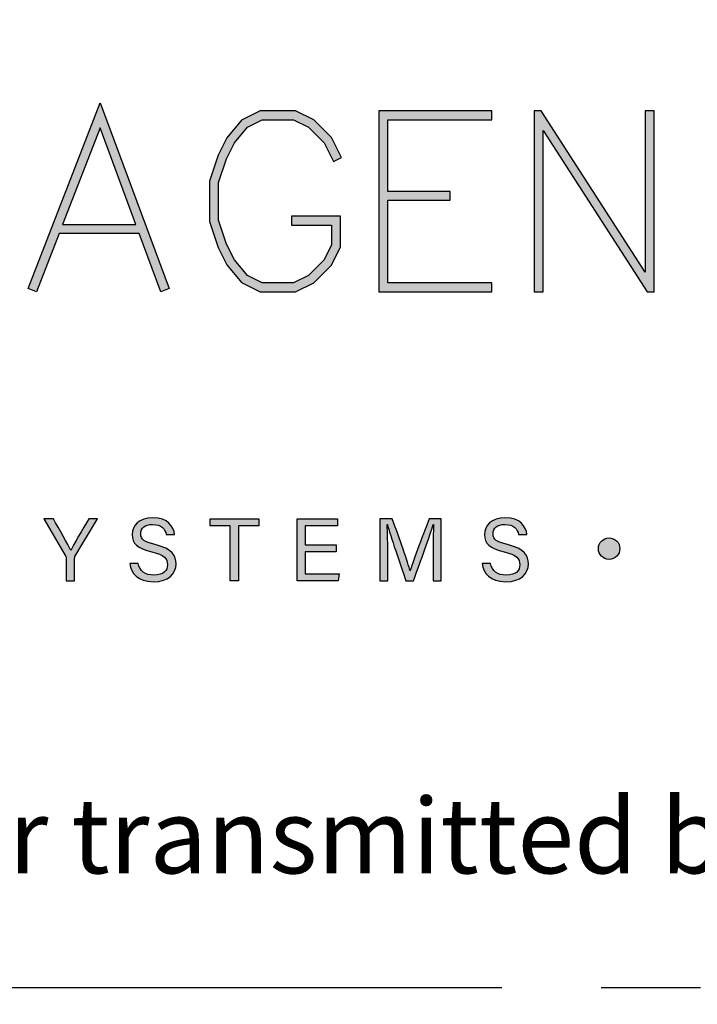
# Model space of a CAD drawing. Units: millimetres. Extents: x -4234 to 19818, y -7095 to 3832.
# Drawn here: x 2898 to 2920, y -3 to 29 of the extents above; entities that cross this region are included whole.
import ezdxf
from ezdxf import colors
from ezdxf.entities.mleader import LeaderData, LeaderLine
from ezdxf.enums import TextEntityAlignment as Align
from ezdxf.math import Vec2, Vec3

# ---------------------------------------------------------------- set-up
doc = ezdxf.new("R2010")
doc.units = ezdxf.units.MM
doc.linetypes.add('CENTER', pattern=[50.8, 31.75, -6.35, 6.35, -6.35])
doc.layers.add('0-Defpoints', color=7, linetype='Continuous', plot=False)
doc.layers.add('_Building Agency Blue', color=7, linetype='Continuous', true_color=0x005d96)
doc.layers.add('_DWG - IS - NOTES', color=7, linetype='Continuous')
doc.layers.add('_DWG - Sheet', color=7, linetype='Continuous')
doc.styles.add('SPS_Txt', font='ARIALN.TTF', dxfattribs={"height": 4})
doc.styles.get("Standard").update_dxf_attribs({"font": 'arial.ttf'})

# ---------------------------------------------------------------- blocks, each defined once
blk = doc.blocks.new('_TagSlot')
at = {"color": 0, "linetype": 'ByBlock', "lineweight": -2, "transparency": 16777216}
for p, q in [((-4, 4), (4, 4)), ((-4, -4), (4, -4))]:
    blk.add_line(p, q, dxfattribs=at)
for centre, start, end in [((-4, 0), 90, 270), ((4, 0), 270, 90)]:
    blk.add_arc(centre, 4, start, end, dxfattribs=at)
at = {"color": 0, "transparency": 16777216, "style": 'SPS_Txt'}
blk.add_attdef('TAGNUMBER', text='', height=3, dxfattribs=at).set_placement((0, -1.5), align=Align.CENTER)
blk = doc.blocks.new('Building Agency - LogoBig2')
at = {"layer": '_Building Agency Blue'}
h = blk.add_hatch(color=256, dxfattribs=at)
h.dxf.hatch_style = 1
h.paths.add_polyline_path([(55.361, 29.371), (54.156, 32.621), (52.898, 29.371)], flags=16)
h.paths.add_polyline_path([(55.473, 29.071), (52.782, 29.071), (52.025, 27.116), (51.745, 27.224), (54.162, 33.467), (56.479, 27.222), (56.198, 27.117)])
h = blk.add_hatch(color=256, dxfattribs=at)
h.dxf.hatch_style = 1
h.paths.add_polyline_path([(60.586, 29.351), (61.934, 29.351), (61.934, 28.697), (61.681, 28.191), (61.156, 27.666), (60.65, 27.413), (59.602, 27.413), (59.103, 27.663), (58.668, 28.185), (58.4, 28.719), (58.132, 29.525), (58.132, 30.782), (58.4, 31.588), (58.668, 32.122), (59.103, 32.644), (59.602, 32.894), (60.65, 32.894), (61.156, 32.641), (61.681, 32.116), (61.995, 31.489), (62.263, 31.623), (61.928, 32.294), (61.334, 32.888), (60.721, 33.194), (59.531, 33.194), (58.912, 32.885), (58.415, 32.288), (58.123, 31.703), (57.832, 30.831), (57.832, 29.477), (58.123, 28.604), (58.415, 28.02), (58.912, 27.423), (59.531, 27.113), (60.721, 27.113), (61.334, 27.42), (61.928, 28.014), (62.234, 28.626), (62.234, 29.651), (60.586, 29.651)])
h = blk.add_hatch(color=256, dxfattribs=at)
h.dxf.hatch_style = 1
h.paths.add_polyline_path([(65.914, 30.19), (65.914, 30.49), (63.819, 30.49), (63.819, 32.894), (67.313, 32.894), (67.313, 33.194), (63.519, 33.194), (63.519, 27.113), (67.313, 27.113), (67.313, 27.413), (63.819, 27.413), (63.819, 30.19)])
h = blk.add_hatch(color=256, dxfattribs=at)
h.dxf.hatch_style = 1
h.paths.add_polyline_path([(68.741, 33.194), (68.741, 27.113), (69.041, 27.113), (69.041, 32.535), (72.539, 27.113), (72.771, 27.113), (72.771, 33.194), (72.471, 33.194), (72.471, 27.772), (68.973, 33.194)])
h = blk.add_hatch(color=256, dxfattribs=at)
h.dxf.hatch_style = 1
edge = h.paths.add_edge_path()
edge.add_spline(control_points=[(55.433, 17.982), (55.489, 17.731), (55.661, 17.595), (55.964, 17.595), (56.289, 17.595), (56.419, 17.748), (56.419, 17.946), (56.419, 18.155), (56.316, 18.273), (55.897, 18.374), (55.404, 18.494), (55.233, 18.662), (55.233, 18.956), (55.233, 19.267), (55.462, 19.52), (55.929, 19.52), (56.426, 19.52), (56.631, 19.232), (56.659, 18.958), (56.659, 18.958), (56.377, 18.958), (56.377, 18.958), (56.34, 19.143), (56.223, 19.296), (55.919, 19.296), (55.664, 19.296), (55.521, 19.182), (55.521, 18.982), (55.521, 18.786), (55.639, 18.709), (56.005, 18.62), (56.601, 18.475), (56.707, 18.243), (56.707, 17.975), (56.707, 17.638), (56.457, 17.374), (55.946, 17.374), (55.42, 17.374), (55.194, 17.661), (55.15, 17.982), (55.15, 17.982), (55.433, 17.982), (55.433, 17.982)], knot_values=[0, 0, 0, 0, 1, 1, 1, 2, 2, 2, 3, 3, 3, 4, 4, 4, 5, 5, 5, 6, 6, 6, 7, 7, 7, 8, 8, 8, 9, 9, 9, 10, 10, 10, 11, 11, 11, 12, 12, 12, 13, 13, 13, 14, 14, 14, 14], degree=3, periodic=0)
h = blk.add_hatch(color=256, dxfattribs=at)
h.dxf.hatch_style = 1
edge = h.paths.add_edge_path()
edge.add_spline(control_points=[(67.27, 17.982), (67.327, 17.731), (67.498, 17.595), (67.801, 17.595), (68.127, 17.595), (68.256, 17.748), (68.256, 17.946), (68.256, 18.155), (68.153, 18.273), (67.734, 18.374), (67.242, 18.494), (67.07, 18.662), (67.07, 18.956), (67.07, 19.267), (67.3, 19.52), (67.766, 19.52), (68.264, 19.52), (68.469, 19.232), (68.496, 18.958), (68.496, 18.958), (68.215, 18.958), (68.215, 18.958), (68.177, 19.143), (68.061, 19.296), (67.756, 19.296), (67.501, 19.296), (67.359, 19.182), (67.359, 18.982), (67.359, 18.786), (67.477, 18.709), (67.843, 18.62), (68.439, 18.475), (68.544, 18.243), (68.544, 17.975), (68.544, 17.638), (68.294, 17.374), (67.783, 17.374), (67.258, 17.374), (67.031, 17.661), (66.988, 17.982), (66.988, 17.982), (67.27, 17.982), (67.27, 17.982)], knot_values=[0, 0, 0, 0, 1, 1, 1, 2, 2, 2, 3, 3, 3, 4, 4, 4, 5, 5, 5, 6, 6, 6, 7, 7, 7, 8, 8, 8, 9, 9, 9, 10, 10, 10, 11, 11, 11, 12, 12, 12, 13, 13, 13, 14, 14, 14, 14], degree=3, periodic=0)
h = blk.add_hatch(color=256, dxfattribs=at)
h.dxf.hatch_style = 1
edge = h.paths.add_edge_path()
edge.add_spline(control_points=[(53.021, 17.4), (53.021, 17.4), (53.021, 18.166), (53.021, 18.166), (53.021, 18.187), (53.016, 18.208), (53.006, 18.222), (53.006, 18.222), (52.27, 19.49), (52.27, 19.49), (52.27, 19.49), (52.587, 19.49), (52.587, 19.49), (52.777, 19.15), (53.08, 18.611), (53.175, 18.427), (53.265, 18.608), (53.577, 19.152), (53.775, 19.49), (53.775, 19.49), (54.071, 19.49), (54.071, 19.49), (54.071, 19.49), (53.312, 18.217), (53.312, 18.217), (53.305, 18.204), (53.3, 18.193), (53.3, 18.164), (53.3, 18.164), (53.3, 17.4), (53.3, 17.4), (53.3, 17.4), (53.021, 17.4), (53.021, 17.4)], knot_values=[0, 0, 0, 0, 1, 1, 1, 2, 2, 2, 3, 3, 3, 4, 4, 4, 5, 5, 5, 6, 6, 6, 7, 7, 7, 8, 8, 8, 9, 9, 9, 10, 10, 10, 11, 11, 11, 11], degree=3, periodic=0)
h = blk.add_hatch(color=256, dxfattribs=at)
h.dxf.hatch_style = 1
h.paths.add_polyline_path([(58.53, 19.252), (57.855, 19.252), (57.855, 19.49), (59.485, 19.49), (59.485, 19.252), (58.809, 19.252), (58.809, 17.4), (58.53, 17.4)])
h = blk.add_hatch(color=256, dxfattribs=at)
h.dxf.hatch_style = 1
h.paths.add_polyline_path([(61.046, 18.377), (61.046, 17.637), (62.187, 17.637), (62.152, 17.4), (60.774, 17.4), (60.774, 19.49), (62.135, 19.49), (62.135, 19.252), (61.046, 19.252), (61.046, 18.614), (62.085, 18.614), (62.085, 18.377)])
h = blk.add_hatch(color=256, dxfattribs=at)
h.dxf.hatch_style = 1
edge = h.paths.add_edge_path()
edge.add_spline(control_points=[(65.345, 18.29), (65.345, 18.679), (65.349, 19.073), (65.358, 19.293), (65.358, 19.293), (65.347, 19.293), (65.347, 19.293), (65.257, 18.954), (64.919, 18.057), (64.68, 17.4), (64.68, 17.4), (64.431, 17.4), (64.431, 17.4), (64.25, 17.935), (63.9, 18.94), (63.806, 19.297), (63.806, 19.297), (63.797, 19.297), (63.797, 19.297), (63.813, 19.056), (63.82, 18.591), (63.82, 18.233), (63.82, 18.233), (63.82, 17.4), (63.82, 17.4), (63.82, 17.4), (63.559, 17.4), (63.559, 17.4), (63.559, 17.4), (63.559, 19.49), (63.559, 19.49), (63.559, 19.49), (63.972, 19.49), (63.972, 19.49), (64.209, 18.841), (64.499, 18.004), (64.571, 17.738), (64.571, 17.738), (64.576, 17.738), (64.576, 17.738), (64.625, 17.939), (64.968, 18.858), (65.214, 19.49), (65.214, 19.49), (65.616, 19.49), (65.616, 19.49), (65.616, 19.49), (65.616, 17.4), (65.616, 17.4), (65.616, 17.4), (65.345, 17.4), (65.345, 17.4), (65.345, 17.4), (65.345, 18.29), (65.345, 18.29)], knot_values=[0, 0, 0, 0, 1, 1, 1, 2, 2, 2, 3, 3, 3, 4, 4, 4, 5, 5, 5, 6, 6, 6, 7, 7, 7, 8, 8, 8, 9, 9, 9, 10, 10, 10, 11, 11, 11, 12, 12, 12, 13, 13, 13, 14, 14, 14, 15, 15, 15, 16, 16, 16, 17, 17, 17, 18, 18, 18, 18], degree=3, periodic=0)
h = blk.add_hatch(color=256, dxfattribs=at)
h.dxf.hatch_style = 1
edge = h.paths.add_edge_path()
edge.add_spline(control_points=[(71.617, 18.486), (71.617, 18.686), (71.456, 18.847), (71.257, 18.847), (71.057, 18.847), (70.895, 18.686), (70.895, 18.486), (70.895, 18.287), (71.057, 18.125), (71.257, 18.125), (71.456, 18.125), (71.617, 18.287), (71.617, 18.486)], knot_values=[0, 0, 0, 0, 1, 1, 1, 2, 2, 2, 3, 3, 3, 4, 4, 4, 4], degree=3, periodic=0)
for points in [[(55.473, 29.071), (52.782, 29.071), (52.025, 27.116), (51.745, 27.224), (54.162, 33.467), (56.479, 27.222), (56.198, 27.117)], [(60.586, 29.351), (61.934, 29.351), (61.934, 28.697), (61.681, 28.191), (61.156, 27.666), (60.65, 27.413), (59.602, 27.413), (59.103, 27.663), (58.668, 28.185), (58.4, 28.719), (58.132, 29.525), (58.132, 30.782), (58.4, 31.588), (58.668, 32.122), (59.103, 32.644), (59.602, 32.894), (60.65, 32.894), (61.156, 32.641), (61.681, 32.116), (61.995, 31.489), (62.263, 31.623), (61.928, 32.294), (61.334, 32.888), (60.721, 33.194), (59.531, 33.194), (58.912, 32.885), (58.415, 32.288), (58.123, 31.703), (57.832, 30.831), (57.832, 29.477), (58.123, 28.604), (58.415, 28.02), (58.912, 27.423), (59.531, 27.113), (60.721, 27.113), (61.334, 27.42), (61.928, 28.014), (62.234, 28.626), (62.234, 29.651), (60.586, 29.651)], [(65.914, 30.19), (65.914, 30.49), (63.819, 30.49), (63.819, 32.894), (67.313, 32.894), (67.313, 33.194), (63.519, 33.194), (63.519, 27.113), (67.313, 27.113), (67.313, 27.413), (63.819, 27.413), (63.819, 30.19)], [(68.741, 33.194), (68.741, 27.113), (69.041, 27.113), (69.041, 32.535), (72.539, 27.113), (72.771, 27.113), (72.771, 33.194), (72.471, 33.194), (72.471, 27.772), (68.973, 33.194)], [(55.361, 29.371), (54.156, 32.621), (52.898, 29.371)]]:
    blk.add_lwpolyline(points, close=True, dxfattribs=at)
for points in [[(58.53, 19.252), (57.855, 19.252), (57.855, 19.49), (59.485, 19.49), (59.485, 19.252), (58.809, 19.252), (58.809, 17.4), (58.53, 17.4), (58.53, 19.252)], [(61.046, 18.377), (61.046, 17.637), (62.187, 17.637), (62.152, 17.4), (60.774, 17.4), (60.774, 19.49), (62.135, 19.49), (62.135, 19.252), (61.046, 19.252), (61.046, 18.614), (62.085, 18.614), (62.085, 18.377), (61.046, 18.377)]]:
    blk.add_lwpolyline(points, dxfattribs=at)
for points, knots in [([(55.433, 17.982), (55.489, 17.731), (55.661, 17.595), (55.964, 17.595), (56.289, 17.595), (56.419, 17.748), (56.419, 17.946), (56.419, 18.155), (56.316, 18.273), (55.897, 18.374), (55.404, 18.494), (55.233, 18.662), (55.233, 18.956), (55.233, 19.267), (55.462, 19.52), (55.929, 19.52), (56.426, 19.52), (56.631, 19.232), (56.659, 18.958), (56.659, 18.958), (56.377, 18.958), (56.377, 18.958), (56.34, 19.143), (56.223, 19.296), (55.919, 19.296), (55.664, 19.296), (55.521, 19.182), (55.521, 18.982), (55.521, 18.786), (55.639, 18.709), (56.005, 18.62), (56.601, 18.475), (56.707, 18.243), (56.707, 17.975), (56.707, 17.638), (56.457, 17.374), (55.946, 17.374), (55.42, 17.374), (55.194, 17.661), (55.15, 17.982), (55.15, 17.982), (55.433, 17.982), (55.433, 17.982)], [0, 0, 0, 0, 1, 1, 1, 2, 2, 2, 3, 3, 3, 4, 4, 4, 5, 5, 5, 6, 6, 6, 7, 7, 7, 8, 8, 8, 9, 9, 9, 10, 10, 10, 11, 11, 11, 12, 12, 12, 13, 13, 13, 14, 14, 14, 14]), ([(67.27, 17.982), (67.327, 17.731), (67.498, 17.595), (67.801, 17.595), (68.127, 17.595), (68.256, 17.748), (68.256, 17.946), (68.256, 18.155), (68.153, 18.273), (67.734, 18.374), (67.242, 18.494), (67.07, 18.662), (67.07, 18.956), (67.07, 19.267), (67.3, 19.52), (67.766, 19.52), (68.264, 19.52), (68.469, 19.232), (68.496, 18.958), (68.496, 18.958), (68.215, 18.958), (68.215, 18.958), (68.177, 19.143), (68.061, 19.296), (67.756, 19.296), (67.501, 19.296), (67.359, 19.182), (67.359, 18.982), (67.359, 18.786), (67.477, 18.709), (67.843, 18.62), (68.439, 18.475), (68.544, 18.243), (68.544, 17.975), (68.544, 17.638), (68.294, 17.374), (67.783, 17.374), (67.258, 17.374), (67.031, 17.661), (66.988, 17.982), (66.988, 17.982), (67.27, 17.982), (67.27, 17.982)], [0, 0, 0, 0, 1, 1, 1, 2, 2, 2, 3, 3, 3, 4, 4, 4, 5, 5, 5, 6, 6, 6, 7, 7, 7, 8, 8, 8, 9, 9, 9, 10, 10, 10, 11, 11, 11, 12, 12, 12, 13, 13, 13, 14, 14, 14, 14]), ([(53.021, 17.4), (53.021, 17.4), (53.021, 18.166), (53.021, 18.166), (53.021, 18.187), (53.016, 18.208), (53.006, 18.222), (53.006, 18.222), (52.27, 19.49), (52.27, 19.49), (52.27, 19.49), (52.587, 19.49), (52.587, 19.49), (52.777, 19.15), (53.08, 18.611), (53.175, 18.427), (53.265, 18.608), (53.577, 19.152), (53.775, 19.49), (53.775, 19.49), (54.071, 19.49), (54.071, 19.49), (54.071, 19.49), (53.312, 18.217), (53.312, 18.217), (53.305, 18.204), (53.3, 18.193), (53.3, 18.164), (53.3, 18.164), (53.3, 17.4), (53.3, 17.4), (53.3, 17.4), (53.021, 17.4), (53.021, 17.4)], [0, 0, 0, 0, 1, 1, 1, 2, 2, 2, 3, 3, 3, 4, 4, 4, 5, 5, 5, 6, 6, 6, 7, 7, 7, 8, 8, 8, 9, 9, 9, 10, 10, 10, 11, 11, 11, 11]), ([(65.345, 18.29), (65.345, 18.679), (65.349, 19.073), (65.358, 19.293), (65.358, 19.293), (65.347, 19.293), (65.347, 19.293), (65.257, 18.954), (64.919, 18.057), (64.68, 17.4), (64.68, 17.4), (64.431, 17.4), (64.431, 17.4), (64.25, 17.935), (63.9, 18.94), (63.806, 19.297), (63.806, 19.297), (63.797, 19.297), (63.797, 19.297), (63.813, 19.056), (63.82, 18.591), (63.82, 18.233), (63.82, 18.233), (63.82, 17.4), (63.82, 17.4), (63.82, 17.4), (63.559, 17.4), (63.559, 17.4), (63.559, 17.4), (63.559, 19.49), (63.559, 19.49), (63.559, 19.49), (63.972, 19.49), (63.972, 19.49), (64.209, 18.841), (64.499, 18.004), (64.571, 17.738), (64.571, 17.738), (64.576, 17.738), (64.576, 17.738), (64.625, 17.939), (64.968, 18.858), (65.214, 19.49), (65.214, 19.49), (65.616, 19.49), (65.616, 19.49), (65.616, 19.49), (65.616, 17.4), (65.616, 17.4), (65.616, 17.4), (65.345, 17.4), (65.345, 17.4), (65.345, 17.4), (65.345, 18.29), (65.345, 18.29)], [0, 0, 0, 0, 1, 1, 1, 2, 2, 2, 3, 3, 3, 4, 4, 4, 5, 5, 5, 6, 6, 6, 7, 7, 7, 8, 8, 8, 9, 9, 9, 10, 10, 10, 11, 11, 11, 12, 12, 12, 13, 13, 13, 14, 14, 14, 15, 15, 15, 16, 16, 16, 17, 17, 17, 18, 18, 18, 18]), ([(71.617, 18.486), (71.617, 18.686), (71.456, 18.847), (71.257, 18.847), (71.057, 18.847), (70.895, 18.686), (70.895, 18.486), (70.895, 18.287), (71.057, 18.125), (71.257, 18.125), (71.456, 18.125), (71.617, 18.287), (71.617, 18.486)], [0, 0, 0, 0, 1, 1, 1, 2, 2, 2, 3, 3, 3, 4, 4, 4, 4])]:
    blk.add_open_spline(points, degree=3, knots=knots, dxfattribs=at)
blk = doc.blocks.new('*U680')
at = {"layer": '0-Defpoints', "linetype": 'CENTER', "ltscale": 0.5}
blk.add_lwpolyline([(0, 0), (407.2, 0), (407.2, 581.4), (0, 581.4)], close=True, dxfattribs=at)
at = {"ltscale": 0.5, "xscale": 0.9524999999999999, "yscale": 0.9524999999999999, "zscale": 0.9524999999999999}
blk.add_blockref('Building Agency - LogoBig2', (154.632, -3.564), dxfattribs=at)
at = {"color": 8, "true_color": 0x75777a, "insert": (2, 2.901), "char_height": 2.4, "width": 403.2, "attachment_point": 7}
blk.add_mtext('Copyright © of this drawing shall remain the property of The Building Agency. No part of this document may be reproduced, edited or transmitted by any means without prior permission in writing from The Building Agency Ltd.', dxfattribs=at)

msp = doc.modelspace()

# ---------------------------------------------------------------- block references
at = {"layer": '_DWG - Sheet', "ltscale": 0.5}
msp.add_blockref('*U680', (2694.669, -2), dxfattribs=at)

# ---------------------------------------------------------------- leaders
at = {"layer": '_DWG - IS - NOTES'}
ml = msp.add_multileader_block('Standard', dxfattribs=at)
ml.set_content('_TagSlot', color=256, scale=2)
ml.set_attribute('TAGNUMBER', '2.1', width=0)
ml.set_leader_properties(color=256)
ml.build(insert=Vec2(0, 0))
ml.multileader.update_dxf_attribs({"arrow_head_size": 6, "scale": 4})
ctx = ml.context
ctx.base_point, ctx.scale, ctx.char_height, ctx.arrow_head_size, ctx.landing_gap_size, ctx.plane_origin = Vec3(7881.17, 475.918), 4, 6.4, 6, 20, Vec3(7666.497, 492.108)
ctx.text_align_type = 2
notes = []
notes.append((ctx, [(0, (0, 0, 0), (0, 0), (1, 0), 1, [])]))
ctx.block.insert = Vec3(7897.17, 475.918)
ml = msp.add_multileader_block('Standard', dxfattribs=at)
ml.set_content('_TagSlot', color=256, scale=2)
ml.set_attribute('TAGNUMBER', '4.1a', width=0)
ml.set_leader_properties(color=256)
ml.build(insert=Vec2(0, 0))
ml.multileader.update_dxf_attribs({"arrow_head_size": 6, "scale": 4})
ctx = ml.context
ctx.base_point, ctx.scale, ctx.char_height, ctx.arrow_head_size, ctx.landing_gap_size, ctx.plane_origin = Vec3(8774.718, 444.671), 4, 6.4, 6, 20, Vec3(8560.045, 452.132)
ctx.text_align_type = 2
notes.append((ctx, [(0, (0, 0, 0), (0, 0), (1, 0), 1, [])]))
ctx.block.insert = Vec3(8790.718, 444.671)
ml = msp.add_multileader_block('Standard', dxfattribs=at)
ml.set_content('_TagSlot', color=256, scale=2)
ml.set_attribute('TAGNUMBER', '4.7', width=0)
ml.set_leader_properties(color=256)
ml.build(insert=Vec2(0, 0))
ml.multileader.update_dxf_attribs({"arrow_head_size": 6, "scale": 4})
ctx = ml.context
ctx.base_point, ctx.scale, ctx.char_height, ctx.arrow_head_size, ctx.landing_gap_size, ctx.plane_origin = Vec3(8902.964, 444.017), 4, 6.4, 6, 20, Vec3(8688.29, 460.206)
ctx.text_align_type = 2
notes.append((ctx, [(0, (0, 0, 0), (0, 0), (1, 0), 1, [])]))
ctx.block.insert = Vec3(8918.964, 444.017)
ml = msp.add_multileader_block('Standard', dxfattribs=at)
ml.set_content('_TagSlot', color=256, scale=2)
ml.set_attribute('TAGNUMBER', '4.9', width=0)
ml.set_leader_properties(color=256)
ml.build(insert=Vec2(0, 0))
ml.multileader.update_dxf_attribs({"arrow_head_size": 6, "scale": 4})
ctx = ml.context
ctx.base_point, ctx.scale, ctx.char_height, ctx.arrow_head_size, ctx.landing_gap_size, ctx.plane_origin = Vec3(9042.664, 443.772), 4, 6.4, 6, 20, Vec3(8827.991, 459.961)
ctx.text_align_type = 2
notes.append((ctx, [(0, (0, 0, 0), (0, 0), (1, 0), 1, [])]))
ctx.block.insert = Vec3(9058.664, 443.772)
ml = msp.add_multileader_block('Standard', dxfattribs=at)
ml.set_content('_TagSlot', color=256, scale=2)
ml.set_attribute('TAGNUMBER', '4.1b', width=0)
ml.set_leader_properties(color=256)
ml.build(insert=Vec2(0, 0))
ml.multileader.update_dxf_attribs({"arrow_head_size": 6, "scale": 4})
ctx = ml.context
ctx.base_point, ctx.scale, ctx.char_height, ctx.arrow_head_size, ctx.landing_gap_size, ctx.plane_origin = Vec3(8780.409, 398.17), 4, 6.4, 6, 20, Vec3(8565.735, 419.258)
ctx.text_align_type = 2
notes.append((ctx, [(0, (0, 0, 0), (0, 0), (1, 0), 1, [])]))
ctx.block.insert = Vec3(8796.409, 398.17)
ml = msp.add_multileader_block('Standard', dxfattribs=at)
ml.set_content('_TagSlot', color=256, scale=2)
ml.set_attribute('TAGNUMBER', '4.6', width=0)
ml.set_leader_properties(color=256)
ml.build(insert=Vec2(0, 0))
ml.multileader.update_dxf_attribs({"arrow_head_size": 6, "scale": 4})
ctx = ml.context
ctx.base_point, ctx.scale, ctx.char_height, ctx.arrow_head_size, ctx.landing_gap_size, ctx.plane_origin = Vec3(8947.596, 317.775), 4, 6.4, 6, 20, Vec3(8732.923, 333.964)
ctx.text_align_type = 2
notes.append((ctx, [(0, (0, 0, 0), (0, 0), (1, 0), 1, [])]))
ctx.block.insert = Vec3(8963.596, 317.775)
ml = msp.add_multileader_block('Standard', dxfattribs=at)
ml.set_content('_TagSlot', color=256, scale=2)
ml.set_attribute('TAGNUMBER', '2.2a', width=0)
ml.set_leader_properties(color=256)
ml.build(insert=Vec2(0, 0))
ml.multileader.update_dxf_attribs({"arrow_head_size": 6, "scale": 4})
ctx = ml.context
ctx.base_point, ctx.scale, ctx.char_height, ctx.arrow_head_size, ctx.landing_gap_size, ctx.plane_origin = Vec3(9038.531, 311.055), 4, 6.4, 6, 20, Vec3(8823.858, 327.245)
ctx.text_align_type = 2
notes.append((ctx, [(0, (0, 0, 0), (0, 0), (1, 0), 1, [])]))
ctx.block.insert = Vec3(9054.531, 311.055)
ml = msp.add_multileader_block('Standard', dxfattribs=at)
ml.set_content('_TagSlot', color=256, scale=2)
ml.set_attribute('TAGNUMBER', '4.13', width=0)
ml.set_leader_properties(color=256)
ml.build(insert=Vec2(0, 0))
ml.multileader.update_dxf_attribs({"arrow_head_size": 6, "scale": 4})
ctx = ml.context
ctx.base_point, ctx.scale, ctx.char_height, ctx.arrow_head_size, ctx.landing_gap_size, ctx.plane_origin = Vec3(8867.292, 309.764), 4, 6.4, 6, 20, Vec3(8652.618, 325.953)
ctx.text_align_type = 2
notes.append((ctx, [(0, (0, 0, 0), (0, 0), (1, 0), 1, [])]))
ctx.block.insert = Vec3(8883.292, 309.764)
ml = msp.add_multileader_block('Standard', dxfattribs=at)
ml.set_content('_TagSlot', color=256, scale=2)
ml.set_attribute('TAGNUMBER', '4.2', width=0)
ml.set_leader_properties(color=256)
ml.build(insert=Vec2(0, 0))
ml.multileader.update_dxf_attribs({"arrow_head_size": 6, "scale": 4})
ctx = ml.context
ctx.base_point, ctx.scale, ctx.char_height, ctx.arrow_head_size, ctx.landing_gap_size, ctx.plane_origin = Vec3(8786.257, 289.839), 4, 6.4, 6, 20, Vec3(8571.584, 306.028)
ctx.text_align_type = 2
notes.append((ctx, [(0, (0, 0, 0), (0, 0), (1, 0), 1, [])]))
ctx.block.insert = Vec3(8802.257, 289.839)
ml = msp.add_multileader_block('Standard', dxfattribs=at)
ml.set_content('_TagSlot', color=256, scale=2)
ml.set_attribute('TAGNUMBER', '2.4', width=0)
ml.set_leader_properties(color=256)
ml.build(insert=Vec2(0, 0))
ml.multileader.update_dxf_attribs({"arrow_head_size": 6, "scale": 4})
ctx = ml.context
ctx.base_point, ctx.scale, ctx.char_height, ctx.arrow_head_size, ctx.landing_gap_size, ctx.plane_origin = Vec3(9065.785, 241.073), 4, 6.4, 6, 20, Vec3(8851.112, 257.262)
ctx.text_align_type = 2
notes.append((ctx, [(0, (0, 0, 0), (0, 0), (1, 0), 1, [])]))
ctx.block.insert = Vec3(9081.785, 241.073)
ml = msp.add_multileader_block('Standard', dxfattribs=at)
ml.set_content('_TagSlot', color=256, scale=2)
ml.set_attribute('TAGNUMBER', '4.8', width=0)
ml.set_leader_properties(color=256)
ml.build(insert=Vec2(0, 0))
ml.multileader.update_dxf_attribs({"arrow_head_size": 6, "scale": 4})
ctx = ml.context
ctx.base_point, ctx.scale, ctx.char_height, ctx.arrow_head_size, ctx.landing_gap_size, ctx.plane_origin = Vec3(9063.639, 218.159), 4, 6.4, 6, 20, Vec3(8848.966, 234.348)
ctx.text_align_type = 2
notes.append((ctx, [(0, (0, 0, 0), (0, 0), (1, 0), 1, [])]))
ctx.block.insert = Vec3(9079.639, 218.159)
ml = msp.add_multileader_block('Standard', dxfattribs=at)
ml.set_content('_TagSlot', color=256, scale=2)
ml.set_attribute('TAGNUMBER', '4.3a', width=0)
ml.set_leader_properties(color=256)
ml.build(insert=Vec2(0, 0))
ml.multileader.update_dxf_attribs({"arrow_head_size": 6, "scale": 4})
ctx = ml.context
ctx.base_point, ctx.scale, ctx.char_height, ctx.arrow_head_size, ctx.landing_gap_size, ctx.plane_origin = Vec3(9026.149, 193.003), 4, 6.4, 6, 20, Vec3(8811.475, 209.192)
ctx.text_align_type = 2
notes.append((ctx, [(0, (0, 0, 0), (0, 0), (1, 0), 1, [])]))
ctx.block.insert = Vec3(9042.149, 193.003)
ml = msp.add_multileader_block('Standard', dxfattribs=at)
ml.set_content('_TagSlot', color=256, scale=2)
ml.set_attribute('TAGNUMBER', '4.4a', width=0)
ml.set_leader_properties(color=256)
ml.build(insert=Vec2(0, 0))
ml.multileader.update_dxf_attribs({"arrow_head_size": 6, "scale": 4})
ctx = ml.context
ctx.base_point, ctx.scale, ctx.char_height, ctx.arrow_head_size, ctx.landing_gap_size, ctx.plane_origin = Vec3(8864.919, 177.978), 4, 6.4, 6, 20, Vec3(8650.246, 194.167)
ctx.text_align_type = 2
notes.append((ctx, [(0, (0, 0, 0), (0, 0), (1, 0), 1, [])]))
ctx.block.insert = Vec3(8880.919, 177.978)
ml = msp.add_multileader_block('Standard', dxfattribs=at)
ml.set_content('_TagSlot', color=256, scale=2)
ml.set_attribute('TAGNUMBER', '4.5a', width=0)
ml.set_leader_properties(color=256)
ml.build(insert=Vec2(0, 0))
ml.multileader.update_dxf_attribs({"arrow_head_size": 6, "scale": 4})
ctx = ml.context
ctx.base_point, ctx.scale, ctx.char_height, ctx.arrow_head_size, ctx.landing_gap_size, ctx.plane_origin = Vec3(8733.642, 170.768), 4, 6.4, 6, 20, Vec3(8518.968, 186.958)
ctx.text_align_type = 2
notes.append((ctx, [(0, (0, 0, 0), (0, 0), (1, 0), 1, [])]))
ctx.block.insert = Vec3(8749.642, 170.768)
ml = msp.add_multileader_block('Standard', dxfattribs=at)
ml.set_content('_TagSlot', color=256, scale=2)
ml.set_attribute('TAGNUMBER', '4.3b', width=0)
ml.set_leader_properties(color=256)
ml.build(insert=Vec2(0, 0))
ml.multileader.update_dxf_attribs({"arrow_head_size": 6, "scale": 4})
ctx = ml.context
ctx.base_point, ctx.scale, ctx.char_height, ctx.arrow_head_size, ctx.landing_gap_size, ctx.plane_origin = Vec3(9051.051, 152.986), 4, 6.4, 6, 20, Vec3(8836.378, 169.175)
ctx.text_align_type = 2
notes.append((ctx, [(0, (0, 0, 0), (0, 0), (1, 0), 1, [])]))
ctx.block.insert = Vec3(9067.051, 152.986)
ml = msp.add_multileader_block('Standard', dxfattribs=at)
ml.set_content('_TagSlot', color=256, scale=2)
ml.set_attribute('TAGNUMBER', '4.4b', width=0)
ml.set_leader_properties(color=256)
ml.build(insert=Vec2(0, 0))
ml.multileader.update_dxf_attribs({"arrow_head_size": 6, "scale": 4})
ctx = ml.context
ctx.base_point, ctx.scale, ctx.char_height, ctx.arrow_head_size, ctx.landing_gap_size, ctx.plane_origin = Vec3(8816.481, 114.735), 4, 6.4, 6, 20, Vec3(8601.808, 130.924)
ctx.text_align_type = 2
notes.append((ctx, [(0, (0, 0, 0), (0, 0), (1, 0), 1, [])]))
ctx.block.insert = Vec3(8832.481, 114.735)
ml = msp.add_multileader_block('Standard', dxfattribs=at)
ml.set_content('_TagSlot', color=256, scale=2)
ml.set_attribute('TAGNUMBER', '4.5b', width=0)
ml.set_leader_properties(color=256)
ml.build(insert=Vec2(0, 0))
ml.multileader.update_dxf_attribs({"arrow_head_size": 6, "scale": 4})
ctx = ml.context
ctx.base_point, ctx.scale, ctx.char_height, ctx.arrow_head_size, ctx.landing_gap_size, ctx.plane_origin = Vec3(8716.715, 102.178), 4, 6.4, 6, 20, Vec3(8502.042, 118.367)
ctx.text_align_type = 2
notes.append((ctx, [(0, (0, 0, 0), (0, 0), (1, 0), 1, [])]))
ctx.block.insert = Vec3(8732.715, 102.178)
ml = msp.add_multileader_block('Standard', dxfattribs=at)
ml.set_content('_TagSlot', color=256, scale=2)
ml.set_attribute('TAGNUMBER', '4.11a', width=0)
ml.set_leader_properties(color=256)
ml.build(insert=Vec2(0, 0))
ml.multileader.update_dxf_attribs({"arrow_head_size": 6, "scale": 2})
ctx = ml.context
ctx.base_point, ctx.scale, ctx.char_height, ctx.arrow_head_size, ctx.landing_gap_size, ctx.plane_origin = Vec3(8743.584, -634.782), 2, 6.4, 6, 20, Vec3(8528.91, -618.593)
ctx.text_align_type = 2
notes.append((ctx, [(0, (0, 0, 0), (0, 0), (1, 0), 1, [])]))
ctx.block.insert = Vec3(8759.584, -634.782)
ml = msp.add_multileader_block('Standard', dxfattribs=at)
ml.set_content('_TagSlot', color=256, scale=2)
ml.set_attribute('TAGNUMBER', '4.11b', width=0)
ml.set_leader_properties(color=256)
ml.build(insert=Vec2(0, 0))
ml.multileader.update_dxf_attribs({"arrow_head_size": 6, "scale": 2})
ctx = ml.context
ctx.base_point, ctx.scale, ctx.char_height, ctx.arrow_head_size, ctx.landing_gap_size, ctx.plane_origin = Vec3(8837.88, -633.173), 2, 6.4, 6, 20, Vec3(8623.206, -616.983)
ctx.text_align_type = 2
notes.append((ctx, [(0, (0, 0, 0), (0, 0), (1, 0), 1, [])]))
ctx.block.insert = Vec3(8853.88, -633.173)
ml = msp.add_multileader_block('Standard', dxfattribs=at)
ml.set_content('_TagSlot', color=256, scale=2)
ml.set_attribute('TAGNUMBER', '4.12a', width=0)
ml.set_leader_properties(color=256)
ml.build(insert=Vec2(0, 0))
ml.multileader.update_dxf_attribs({"arrow_head_size": 6, "scale": 2})
ctx = ml.context
ctx.base_point, ctx.scale, ctx.char_height, ctx.arrow_head_size, ctx.landing_gap_size, ctx.plane_origin = Vec3(8840.305, -817.879), 2, 6.4, 6, 20, Vec3(8625.632, -801.689)
ctx.text_align_type = 2
notes.append((ctx, [(0, (0, 0, 0), (0, 0), (1, 0), 1, [])]))
ctx.block.insert = Vec3(8856.305, -817.879)
ml = msp.add_multileader_block('Standard', dxfattribs=at)
ml.set_content('_TagSlot', color=256, scale=2)
ml.set_attribute('TAGNUMBER', '4.12b', width=0)
ml.set_leader_properties(color=256)
ml.build(insert=Vec2(0, 0))
ml.multileader.update_dxf_attribs({"arrow_head_size": 6, "scale": 2})
ctx = ml.context
ctx.base_point, ctx.scale, ctx.char_height, ctx.arrow_head_size, ctx.landing_gap_size, ctx.plane_origin = Vec3(8748.332, -819.357), 2, 6.4, 6, 20, Vec3(8533.659, -803.168)
ctx.text_align_type = 2
notes.append((ctx, [(0, (0, 0, 0), (0, 0), (1, 0), 1, [])]))
ctx.block.insert = Vec3(8764.332, -819.357)
ml = msp.add_multileader_block('Standard', dxfattribs=at)
ml.set_content('_TagSlot', color=256, scale=2)
ml.set_attribute('TAGNUMBER', '3.2', width=0)
ml.set_leader_properties(color=256)
ml.build(insert=Vec2(0, 0))
ml.multileader.update_dxf_attribs({"arrow_head_size": 6, "scale": 4})
ctx = ml.context
ctx.base_point, ctx.scale, ctx.char_height, ctx.arrow_head_size, ctx.landing_gap_size, ctx.plane_origin = Vec3(8729.587, -1814.571), 4, 6.4, 6, 20, Vec3(8514.913, -1798.382)
ctx.text_align_type = 2
notes.append((ctx, [(0, (0, 0, 0), (0, 0), (1, 0), 1, [])]))
ctx.block.insert = Vec3(8745.587, -1814.571)
ml = msp.add_multileader_block('Standard', dxfattribs=at)
ml.set_content('_TagSlot', color=256, scale=2)
ml.set_attribute('TAGNUMBER', '3.1', width=0)
ml.set_leader_properties(color=256)
ml.build(insert=Vec2(0, 0))
ml.multileader.update_dxf_attribs({"arrow_head_size": 6, "scale": 4})
ctx = ml.context
ctx.base_point, ctx.scale, ctx.char_height, ctx.arrow_head_size, ctx.landing_gap_size, ctx.plane_origin = Vec3(8729.587, -1648.056), 4, 6.4, 6, 20, Vec3(8514.913, -1631.867)
ctx.text_align_type = 2
notes.append((ctx, [(0, (0, 0, 0), (0, 0), (1, 0), 1, [])]))
ctx.block.insert = Vec3(8745.587, -1648.056)
for ctx, leaders in notes:
    for number, flags, end, landing, length, lines in leaders:
        leader = LeaderData()
        leader.index, (leader.has_last_leader_line, leader.has_dogleg_vector, leader.attachment_direction) = number, flags
        leader.last_leader_point, leader.dogleg_vector, leader.dogleg_length = Vec3(end), Vec3(landing), length
        for number, points, colour, breaks in lines:
            line = LeaderLine()
            line.index, line.vertices, line.color, line.breaks = number, Vec3.list(points), colors.encode_raw_color(colour), breaks
            leader.lines.append(line)
        ctx.leaders.append(leader)

doc.saveas('drawing.dxf')
